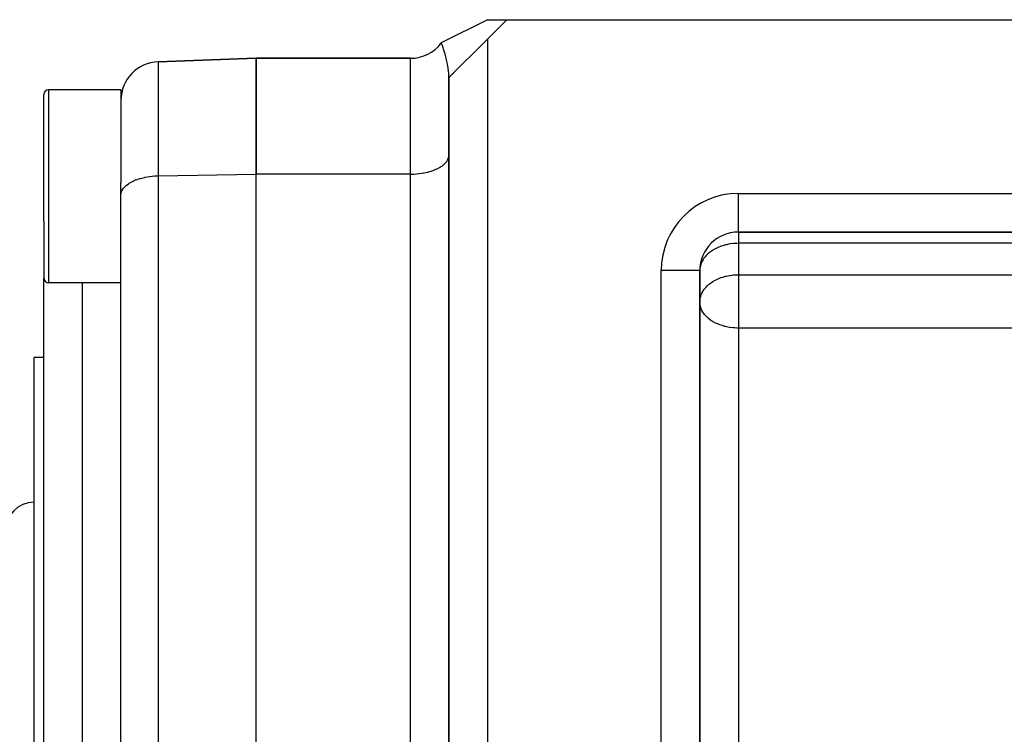
# Model space of a CAD drawing. Extents: x 24 to 1126, y -581 to 283.
# Drawn here: x 642 to 693, y -67 to -30 of the extents above; entities that cross this region are included whole.
import ezdxf

# ---------------------------------------------------------------- set-up
doc = ezdxf.new("R2010")
doc.units = 0
doc.linetypes.add('DASHED', pattern=[11.05, 8.7, -2.35])
doc.layers.get('0').update_dxf_attribs({"linetype": 'CONTINUOUS'})
doc.layers.add('NEVIDI', color=4, linetype='DASHED')

msp = doc.modelspace()

# ---------------------------------------------------------------- linework, layer by layer
at = {"color": 2}
for p, q in [((666.004997, -29.999999), (663.603196, -31.202403)), ((667, -29.999999), (665.99, -31.009999)), ((666.004997, -29.999999), (667, -29.999999)), ((667, -29.999999), (719.071797, -29.999999)), ((665.99, -31.009999), (664, -32.999999)), ((663.628454, -31.266593), (663.603195, -31.202404)), ((663.636575, -31.288147), (663.628454, -31.266593)), ((663.639717, -31.296545), (663.636575, -31.288147)), ((663.698488, -31.459672), (663.639717, -31.296545)), ((663.71986, -31.522366), (663.698488, -31.459672)), ((663.734559, -31.566712), (663.71986, -31.522366)), ((663.739725, -31.582557), (663.734559, -31.566712)), ((663.799899, -31.778716), (663.739725, -31.582557)), ((665.732952, -31.267047), (665.628999, -31.371)), ((654, -31.999999), (648.930201, -32.177041)), ((648.930201, -32.177041), (654, -31.999999)), ((654, -31.999999), (662.01, -31.999999)), ((654, -37.999999), (654, -31.999999)), ((662.01, -31.999999), (654, -31.999999)), ((654, -31.999999), (654, -37.999999)), ((663.840737, -31.927008), (663.799899, -31.778716)), ((663.856407, -31.988005), (663.840737, -31.927008)), ((663.861358, -32.007825), (663.856407, -31.988005)), ((663.909839, -32.219607), (663.861358, -32.007825)), ((663.92868, -32.31395), (663.909839, -32.219607)), ((663.958122, -32.485445), (663.92868, -32.31395)), ((663.961322, -32.506818), (663.958122, -32.485445)), ((663.98209, -32.671289), (663.961322, -32.506818)), ((663.991105, -32.77131), (663.98209, -32.671289)), ((664, -32.999999), (663.991105, -32.77131)), ((664, -32.999999), (664, -74.58548)), ((664, -74.58548), (664, -32.999999)), ((664.063169, -32.93683), (664.008207, -32.991793)), ((664.140928, -32.859071), (664.122534, -32.877465)), ((664.248087, -32.751912), (664.182325, -32.817674)), ((647, -33.626932), (643.25, -33.626932)), ((647, -33.626932), (647, -38.457409)), ((643, -40.446415), (643, -33.876932)), ((643, -40.446415), (643, -33.876932)), ((643.102511, -35.918095), (643.104104, -35.920494)), ((654, -68.999999), (654, -37.999999)), ((654, -68.999999), (654, -37.999999)), ((647, -39.087911), (647, -38.457409)), ((647, -39.087911), (647, -38.457411)), ((647, -70.087911), (647, -39.087911)), ((643, -40.446415), (643, -43.376932)), ((643, -40.446415), (643, -43.376932)), ((679, -40.999999), (679, -40.99651)), ((679, -40.999999), (719.071797, -40.999999)), ((719.071797, -40.999999), (679, -40.999999)), ((643.006041, -41.48109), (643.007112, -41.479475)), ((643, -70.249999), (643, -43.376932)), ((677, -42.999999), (676.996511, -42.999999)), ((677, -74.58548), (677, -42.999999)), ((677, -42.999999), (677, -74.58548)), ((647, -43.626932), (643.25, -43.626932)), ((643, -47.499999), (642.5, -47.499999)), ((642.5, -74.999999), (642.5, -47.499999))]:
    msp.add_line(p, q, dxfattribs=at)
for centre, radius, start, end in [((662.01, -30.009999), 1.99, 270, 323.187491), ((649, -34.175822), 2, 92, 180), ((643.25, -33.876932), 0.25, 90, 180), ((679, -42.999999), 2, 90, 180), ((643.25, -43.376932), 0.25, 180, 270), ((642.5, -56.499999), 1.5, 90, 180)]:
    msp.add_arc(centre, radius, start, end, dxfattribs=at)
at = {"layer": 'NEVIDI', "color": 7, "linetype": 'CONTINUOUS'}
for p, q in [((665.99, -31.009999), (665.99, -74.58548)), ((662.01, -37.999999), (662.01, -31.999999)), ((648.930201, -32.177041), (648.930201, -38.08852)), ((643.25, -33.626932), (643.25, -40.542177)), ((663.928715, -37.268927), (663.953099, -37.219746)), ((663.953099, -37.219746), (663.982082, -37.138221)), ((663.982082, -37.138221), (663.991714, -37.095707)), ((663.991714, -37.095707), (664, -37.004999)), ((663.184017, -37.808396), (663.325575, -37.751552)), ((663.325575, -37.751552), (663.388549, -37.722582)), ((663.388549, -37.722582), (663.503105, -37.662787)), ((663.503105, -37.662787), (663.568293, -37.623833)), ((663.568293, -37.623833), (663.656806, -37.563598)), ((663.656806, -37.563598), (663.719861, -37.514037)), ((663.719861, -37.514037), (663.784306, -37.455538)), ((663.784306, -37.455538), (663.840767, -37.394997)), ((663.840767, -37.394997), (663.88361, -37.340293)), ((663.88361, -37.340293), (663.928715, -37.268927)), ((647.789877, -38.291732), (647.979915, -38.227762)), ((647.979915, -38.227762), (648.009333, -38.219208)), ((648.009333, -38.219208), (648.218621, -38.167388)), ((648.218621, -38.167388), (648.245859, -38.161726)), ((648.245859, -38.161726), (648.471132, -38.123507)), ((648.471132, -38.123507), (648.495304, -38.120274)), ((648.495304, -38.120274), (648.733248, -38.096845)), ((648.733248, -38.096845), (648.753603, -38.095529)), ((648.753603, -38.095529), (648.930201, -38.08852)), ((648.930201, -38.08852), (654, -37.999999)), ((648.930201, -38.08852), (648.930201, -69.08852)), ((662.01, -37.999999), (654, -37.999999)), ((662.01, -37.999999), (662.191415, -37.995856)), ((662.01, -68.999999), (662.01, -37.999999)), ((662.191415, -37.995856), (662.196648, -37.995613)), ((662.196648, -37.995613), (662.439493, -37.976549)), ((662.439493, -37.976549), (662.460237, -37.974198)), ((662.460237, -37.974198), (662.680587, -37.941804)), ((662.680587, -37.941804), (662.715627, -37.935347)), ((662.715627, -37.935347), (662.911077, -37.892152)), ((662.911077, -37.892152), (662.95838, -37.879739)), ((662.95838, -37.879739), (663.127197, -37.828402)), ((663.127197, -37.828402), (663.184017, -37.808396)), ((647.068831, -38.827822), (647.132807, -38.729585)), ((647.132807, -38.729585), (647.153801, -38.70335)), ((647.153801, -38.70335), (647.245149, -38.608198)), ((647.245149, -38.608198), (647.270694, -38.585541)), ((647.270694, -38.585541), (647.388765, -38.495475)), ((647.388765, -38.495475), (647.417377, -38.476498)), ((647.417377, -38.476498), (647.56132, -38.393252)), ((647.56132, -38.393252), (647.591519, -38.377949)), ((647.591519, -38.377949), (647.759618, -38.30346)), ((647.759618, -38.30346), (647.789877, -38.291732)), ((647, -39.087911), (647.009767, -38.989204)), ((647.009767, -38.989204), (647.017297, -38.956676)), ((647.017297, -38.956676), (647.05391, -38.857295)), ((647.05391, -38.857295), (647.068831, -38.827822)), ((679, -38.999999), (719.071797, -38.999999)), ((679, -40.99651), (679, -38.999999)), ((643.25, -40.542177), (643.25, -43.626932)), ((679, -40.999999), (679, -41.585786)), ((677.877166, -41.829691), (677.801932, -41.867605)), ((677.99544, -41.777122), (677.877166, -41.829691)), ((678.077213, -41.745315), (677.99544, -41.777122)), ((678.094412, -41.739065), (678.077213, -41.745315)), ((678.186874, -41.707942), (678.094412, -41.739065)), ((678.326063, -41.668495), (678.186874, -41.707942)), ((678.375481, -41.656501), (678.326063, -41.668495)), ((678.560792, -41.620308), (678.375481, -41.656501)), ((678.568432, -41.619103), (678.560792, -41.620308)), ((678.742837, -41.597525), (678.568432, -41.619103)), ((678.817666, -41.591675), (678.742837, -41.597525)), ((678.921352, -41.58688), (678.817666, -41.591675)), ((679, -41.585786), (678.921352, -41.58688)), ((679, -41.585786), (679, -43.211637)), ((728, -41.585786), (679, -41.585786)), ((677.256897, -42.306605), (677.21677, -42.359652)), ((677.344934, -42.206035), (677.256897, -42.306605)), ((677.371357, -42.17917), (677.344934, -42.206035)), ((677.424067, -42.129242), (677.371357, -42.17917)), ((677.499423, -42.065048), (677.424067, -42.129242)), ((677.609106, -41.983777), (677.499423, -42.065048)), ((677.654208, -41.953853), (677.609106, -41.983777)), ((677.677779, -41.938931), (677.654208, -41.953853)), ((677.801932, -41.867605), (677.677779, -41.938931)), ((677.031438, -42.750234), (677.008331, -42.871049)), ((677.047143, -42.694754), (677.031438, -42.750234)), ((677.056645, -42.665804), (677.047143, -42.694754)), ((677.116969, -42.523453), (677.056645, -42.665804)), ((677.121071, -42.515424), (677.116969, -42.523453)), ((677.177362, -42.417767), (677.121071, -42.515424)), ((677.21677, -42.359652), (677.177362, -42.417767)), ((675, -74.58548), (675, -42.999999)), ((676.996511, -42.999999), (675, -42.999999)), ((677.003258, -42.91931), (677, -42.999999)), ((677.008331, -42.871049), (677.003258, -42.91931)), ((677.995025, -43.403143), (678.094412, -43.364916)), ((678.094412, -43.364916), (678.186432, -43.333932)), ((678.186432, -43.333932), (678.326062, -43.294346)), ((678.326062, -43.294346), (678.369352, -43.283784)), ((678.369352, -43.283784), (678.375382, -43.282375)), ((678.375382, -43.282375), (678.561263, -43.246084)), ((678.561263, -43.246084), (678.568432, -43.244954)), ((678.568432, -43.244954), (678.743599, -43.223306)), ((678.743599, -43.223306), (678.817666, -43.217526)), ((678.817666, -43.217526), (678.921832, -43.212717)), ((678.921832, -43.212717), (679, -43.211637)), ((679, -43.211637), (679, -44.62585)), ((679, -43.211637), (808, -43.211637)), ((645, -69.999999), (645, -43.626932)), ((677.25686, -43.932502), (677.344934, -43.831887)), ((677.344934, -43.831887), (677.424092, -43.75507)), ((677.424092, -43.75507), (677.445856, -43.735727)), ((677.445856, -43.735727), (677.499358, -43.690951)), ((677.499358, -43.690951), (677.609411, -43.60942)), ((677.609411, -43.60942), (677.677795, -43.564772)), ((677.677795, -43.564772), (677.791041, -43.499259)), ((677.791041, -43.499259), (677.802037, -43.493401)), ((677.802037, -43.493401), (677.877248, -43.455503)), ((677.877248, -43.455503), (677.995025, -43.403143)), ((677.00833, -44.496909), (677.031401, -44.376233)), ((677.031401, -44.376233), (677.047105, -44.320726)), ((677.047105, -44.320726), (677.070409, -44.25391)), ((677.070409, -44.25391), (677.116945, -44.149351)), ((677.116945, -44.149351), (677.121093, -44.141233)), ((677.121093, -44.141233), (677.214377, -43.988845)), ((677.214377, -43.988845), (677.216732, -43.985555)), ((677.216732, -43.985555), (677.25686, -43.932502)), ((677, -44.62585), (677.005001, -44.525904)), ((677.004175, -44.713033), (677, -44.62585)), ((677.017991, -44.806512), (677.004175, -44.713033)), ((677.005001, -44.525904), (677.00833, -44.496909)), ((677.0289, -44.854514), (677.017991, -44.806512)), ((677.067122, -44.97265), (677.0289, -44.854514)), ((679, -44.62585), (679, -45.975812)), ((677.071667, -44.983991), (677.067122, -44.97265)), ((677.112019, -45.0713), (677.071667, -44.983991)), ((677.159996, -45.154919), (677.112019, -45.0713)), ((677.208882, -45.226506), (677.159996, -45.154919)), ((677.239558, -45.266494), (677.208882, -45.226506)), ((677.281469, -45.316396), (677.239558, -45.266494)), ((677.399162, -45.435073), (677.281469, -45.316396)), ((677.433948, -45.465512), (677.399162, -45.435073)), ((677.439482, -45.470193), (677.433948, -45.465512)), ((677.579067, -45.57586), (677.439482, -45.470193)), ((677.614551, -45.599446), (677.579067, -45.57586)), ((677.769529, -45.690084), (677.614551, -45.599446)), ((677.78743, -45.699404), (677.769529, -45.690084)), ((677.820089, -45.715858), (677.78743, -45.699404)), ((677.963252, -45.780276), (677.820089, -45.715858)), ((678.046818, -45.812636), (677.963252, -45.780276)), ((678.157442, -45.850173), (678.046818, -45.812636)), ((678.290763, -45.88808), (678.157442, -45.850173)), ((678.350951, -45.902749), (678.290763, -45.88808)), ((678.385302, -45.91047), (678.350951, -45.902749)), ((678.542808, -45.940067), (678.385302, -45.91047)), ((678.547559, -45.940816), (678.542808, -45.940067)), ((678.732081, -45.963645), (678.547559, -45.940816)), ((678.812394, -45.96986), (678.732081, -45.963645)), ((678.918139, -45.974681), (678.812394, -45.96986)), ((679, -45.975812), (678.918139, -45.974681)), ((679, -45.975812), (679, -68.222382)), ((804.003953, -45.975812), (679, -45.975812))]:
    msp.add_line(p, q, dxfattribs=at)
msp.add_arc((679, -42.999999), 4, 90, 180, dxfattribs=at)

doc.saveas('drawing.dxf')
